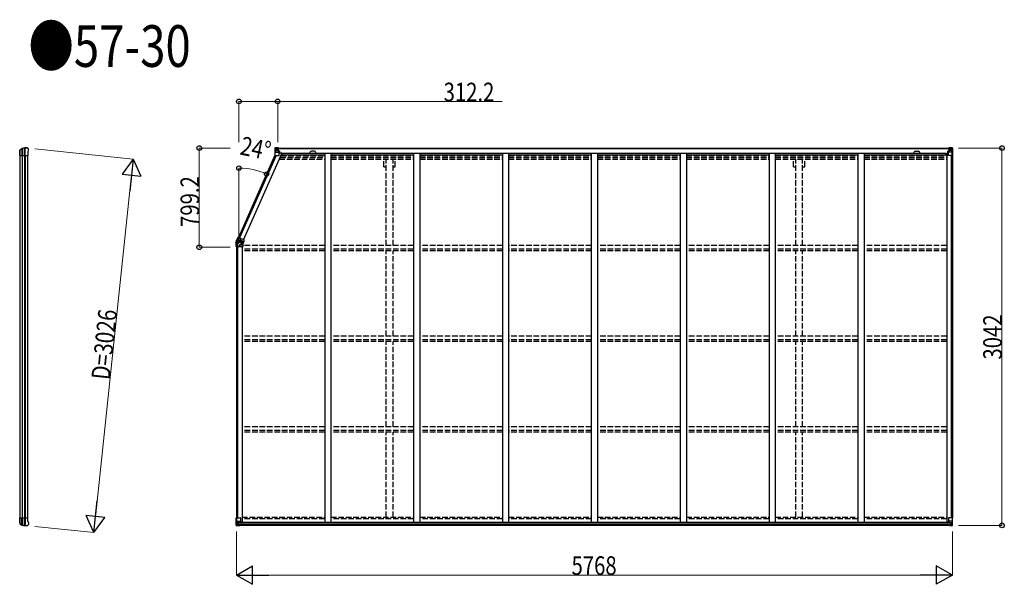
# Model space of a CAD drawing. Units: millimetres. Extents: x 0 to 126150, y 0 to 89100.
# Drawn here: x 35851 to 43784, y 24736 to 29288 of the extents above; entities that cross this region are included whole.
import ezdxf

# ---------------------------------------------------------------- set-up
doc = ezdxf.new("R2010")
doc.units = ezdxf.units.MM
doc.linetypes.add('YHIDDEN_1', pattern=[4, 3, -1])
for name, color, linetype, lineweight in [('FRONT_V1', 7, 'Continuous', 30), ('USER1', 3, 'Continuous', 13), ('YKK_11', 7, 'Continuous', 30), ('YKK_13', 4, 'Continuous', 30), ('YKK_A1', 4, 'Continuous', 30), ('YKK_D', 6, 'Continuous', 13)]:
    doc.layers.add(name, color=color, linetype=linetype, lineweight=lineweight)
doc.styles.add('text-b', font='extslim2.shx', dxfattribs={"width": 0.8, "bigfont": 'extfont2.shx'})

msp = doc.modelspace()

# ---------------------------------------------------------------- linework, layer by layer
at = {"layer": 'FRONT_V1', "ltscale": 1.5}
for p, q in [((37932.3, 28252.8), (43343.1, 28252.8)), ((37932.3, 28250.6), (43343.1, 28250.6)), ((37962.3, 28213), (43314.1, 28213)), ((37962.3, 28197.3), (38308.6, 28197.3)), ((38225.5, 28226.8), (38201.5, 28226.8)), ((38358.6, 28197.3), (39024.6, 28197.3)), ((39074.6, 28197.3), (39740.6, 28197.3)), ((39790.6, 28197.3), (40456.6, 28197.3)), ((40506.6, 28197.3), (41172.6, 28197.3)), ((41222.6, 28197.3), (41888.6, 28197.3)), ((41938.6, 28197.3), (42604.6, 28197.3)), ((42654.6, 28197.3), (43314.1, 28197.3)), ((43314.1, 28213), (43314.1, 28189.8))]:
    msp.add_line(p, q, dxfattribs=at)
at = {"layer": 'FRONT_V1'}
for p, q in [((43329.1, 25235.4), (37634.1, 25235.4)), ((43329.1, 25233.2), (37634.1, 25233.2)), ((43329.1, 25232.6), (37634.1, 25232.6)), ((43339.1, 25210.8), (37624.1, 25210.8)), ((43329.1, 25216.8), (37634.1, 25216.8))]:
    msp.add_line(p, q, dxfattribs=at)
at = {"layer": 'FRONT_V1', "ltscale": 1.5}
for centre, start, end in [((38201.5, 28213.8), 90, 183.52828), ((38225.5, 28213.8), 356.47172, 90)]:
    msp.add_arc(centre, 13, start, end, dxfattribs=at)
at = {"layer": 'YKK_11'}
for p, q in [((37932.3, 28252.8), (37932.3, 28250)), ((43343.1, 28250), (43343.1, 28252.8))]:
    msp.add_line(p, q, dxfattribs=at)
at = {"layer": 'YKK_13'}
for p, q in [((35852.4, 28238), (35869.5, 28250)), ((35853, 28237), (35870.2, 28248.4)), ((35868.6, 28247.3), (35868.6, 28191.8)), ((35873.1, 28249.2), (35873.1, 28191.8)), ((35889.6, 28251.7), (35889.6, 28191.8)), ((35895.5, 28191.8), (35895.5, 28251.9)), ((35912.2, 28254.8), (35914, 28254.7)), ((35916.8, 28253), (35916, 28253.8)), ((35920.7, 28249.1), (35916.8, 28253)), ((35920.7, 28249.1), (35920.7, 28249.1)), ((35922.2, 28232), (35922.2, 28245.6)), ((35922.2, 28245.6), (35922.2, 28245.6)), ((35851.2, 28227.5), (35851.3, 28227.8)), ((35851.2, 28202.1), (35851.2, 28227.5)), ((35851.3, 28201.8), (35851.2, 28202.1)), ((35851.3, 28227.8), (35851.3, 28235.5)), ((35851.3, 28191.8), (35851.3, 28201.8)), ((35851.3, 28191.8), (35916.2, 28191.8)), ((35851.5, 28235.4), (35851.5, 28191.8)), ((35916.2, 28218.5), (35921.9, 28230.7)), ((35916.2, 28218.5), (35916.2, 28191.8)), ((35921.9, 28230.7), (35921.9, 28230.7)), ((35922.2, 28232), (35922.2, 28232)), ((37601.4, 27511.3), (37611.3, 27533.6)), ((37612.2, 27533.2), (37603.1, 27512.6)), ((37611.3, 27533.6), (37611.9, 27533.3)), ((37611.9, 27533.3), (37627.8, 27526.2)), ((37612.2, 27533.2), (37611.9, 27533.3)), ((37611.9, 27533.3), (37611.9, 27533.3)), ((37620.6, 27528.8), (37613.6, 27512.9)), ((37627.5, 27525.7), (37620.6, 27528.8)), ((37593.6, 27493.6), (37594.6, 27493.6)), ((37593.7, 27491.1), (37593.6, 27493.6)), ((37594.1, 27488.8), (37593.7, 27491.1)), ((37594.1, 27488.6), (37594.1, 27488.8)), ((37595.6, 27477.6), (37594.1, 27488.6)), ((37594.5, 27499.7), (37594.4, 27499.8)), ((37604.5, 27493.6), (37594.6, 27493.6)), ((37594.6, 27493.6), (37594.7, 27491.1)), ((37616.6, 27493.8), (37594.7, 27499.3)), ((37594.7, 27491.1), (37595, 27488.9)), ((37595, 27488.9), (37595, 27488.9)), ((37600.1, 27488.9), (37595, 27488.9)), ((37595, 27488.9), (37595.1, 27488.6)), ((37595.1, 27488.6), (37595.1, 27488.5)), ((37595.1, 27488.5), (37595.8, 27483.3)), ((37595.6, 27459.6), (37595.6, 27477.6)), ((37596.2, 27459.6), (37595.6, 27459.6)), ((37595.8, 27483.3), (37596.5, 27477.6)), ((37613.6, 27459.6), (37596.2, 27459.6)), ((37596.2, 27459.6), (37596.4, 27459.6)), ((37596.4, 27459.6), (37596.5, 27459.6)), ((37596.5, 27477.6), (37596.5, 27477.6)), ((37596.5, 27477.6), (37596.5, 27459.6)), ((37601.4, 27477.5), (37596.5, 27477.6)), ((37604.9, 27488.8), (37600.1, 27488.9)), ((37604.6, 27477.5), (37601.4, 27477.5)), ((37604.5, 27493.6), (37617.6, 27493.6)), ((37604.9, 27488.8), (37604.6, 27477.5)), ((37604.6, 27477.5), (37606, 27477)), ((37604.6, 27477.5), (37604.6, 27460.2)), ((37604.6, 27460.2), (37613.6, 27460.2)), ((37604.9, 27488.8), (37606, 27488.4)), ((37606, 27490.6), (37606, 27488.4)), ((37606, 27490.6), (37608.3, 27490.6)), ((37606, 27490.6), (37606.1, 27490.2)), ((37606.1, 27477.6), (37606, 27477)), ((37606.1, 27490.2), (37606.2, 27489.5)), ((37606.2, 27485.4), (37606.1, 27482.7)), ((37606.1, 27482.7), (37606.1, 27477.6)), ((37606.1, 27477.6), (37609.8, 27477.6)), ((37606.2, 27489.5), (37606.2, 27488.2)), ((37606.2, 27488.2), (37606.2, 27486.8)), ((37606.2, 27486.8), (37606.2, 27485.4)), ((37607.8, 27515.5), (37608, 27515.3)), ((37608, 27515.3), (37635.1, 27503.3)), ((37608.4, 27490.5), (37608.3, 27490.6)), ((37608.3, 27490.6), (37608.3, 27490.6)), ((37612.2, 27513.3), (37608.9, 27514.9)), ((37609, 27489.6), (37610, 27489.6)), ((37609.1, 27501.4), (37613.7, 27511.7)), ((37610, 27491.6), (37617.6, 27491.6)), ((37610, 27490.6), (37610, 27491.6)), ((37610, 27490.6), (37617.6, 27490.6)), ((37610, 27490.6), (37610, 27489.6)), ((37617.6, 27489.6), (37610, 27489.6)), ((37610, 27489.6), (37610, 27477.6)), ((37614, 27512.5), (37612.2, 27513.3)), ((37613.6, 27460.2), (37613.6, 27459.6)), ((37613.6, 27459.6), (37651.6, 27459.6)), ((37613.7, 27511.7), (37614, 27512.5)), ((37635.6, 27502), (37613.7, 27511.7)), ((37616.7, 27494), (37648.7, 27479.7)), ((37617.6, 27493.6), (37617.6, 27491.6)), ((37617.6, 27491.6), (37617.6, 27490.6)), ((37617.6, 27490.6), (37617.6, 27489.6)), ((37623, 27473.2), (37651.6, 27473.2)), ((37623, 27469.6), (37623, 27473.2)), ((37623.6, 27472.6), (37623, 27473.2)), ((37623, 27469.6), (37623.6, 27469.6)), ((37651.6, 27472.6), (37623.6, 27472.6)), ((37623.6, 27472.6), (37623.6, 27469.6)), ((37627.5, 27525.7), (37627.8, 27526.2)), ((37662.5, 27510.8), (37627.8, 27526.2)), ((37630.8, 27510), (37632.3, 27513.3)), ((37630.8, 27510), (37631.6, 27510.3)), ((37636.9, 27507.3), (37630.8, 27510)), ((37632.9, 27513), (37631.6, 27510.3)), ((37631.6, 27510.3), (37637.1, 27507.9)), ((37635.1, 27503.3), (37637.1, 27507.9)), ((37635.1, 27503.3), (37635.6, 27502)), ((37637.6, 27506.5), (37635.6, 27502)), ((37637.6, 27506.5), (37637.1, 27507.9)), ((37637.1, 27507.9), (37657.2, 27498.9)), ((37656.8, 27498), (37637.6, 27506.5)), ((37656.8, 27498), (37648.7, 27479.7)), ((37650.9, 27486.3), (37651.6, 27485.6)), ((37651.6, 27473.2), (37651.6, 27485.6)), ((37651.6, 27473.2), (37651.6, 27472.6)), ((37651.6, 27459.6), (37651.6, 27472.6)), ((37657.2, 27498.9), (37656.8, 27498)), ((37657.2, 27498.9), (37662.5, 27510.8)), ((35851.3, 25261.7), (35851.2, 25261.5)), ((35851.2, 25261.5), (35851.2, 25236)), ((35851.2, 25236), (35851.3, 25235.7)), ((35851.3, 25271.7), (35916.2, 25271.7)), ((35851.3, 25271.7), (35851.3, 25261.7)), ((35851.3, 25235.7), (35851.3, 25228)), ((35851.5, 25228.1), (35851.5, 25271.7)), ((35868.6, 25216.3), (35868.6, 25271.7)), ((35873.1, 25214.4), (35873.1, 25271.7)), ((35889.6, 25211.8), (35889.6, 25271.7)), ((35895.5, 25271.7), (35895.5, 25211.7)), ((35916.2, 25245.1), (35916.2, 25271.7)), ((35916.2, 25245.1), (35921.9, 25232.8)), ((35921.9, 25232.8), (35921.9, 25232.8)), ((35922.2, 25231.5), (35922.2, 25231.5)), ((35922.2, 25231.5), (35922.2, 25218)), ((35852.4, 25225.5), (35869.5, 25213.5)), ((35853, 25226.5), (35870.2, 25215.2)), ((35912.2, 25208.7), (35914, 25208.8)), ((35916.8, 25210.5), (35916, 25209.7)), ((35920.7, 25214.4), (35916.8, 25210.5)), ((35920.7, 25214.4), (35920.7, 25214.4)), ((35922.2, 25218), (35922.2, 25218))]:
    msp.add_line(p, q, dxfattribs=at)
at = {"layer": 'YKK_13', "linetype": 'Continuous'}
for p, q in [((37907.8, 28252.7), (37907.8, 28252.7)), ((37907.8, 28252.7), (37907.8, 28192)), ((37908.8, 28253.8), (37917.8, 28254.3)), ((37908.8, 28253.8), (37908.8, 28253.8)), ((37908.8, 28253.7), (37908.8, 28253.7)), ((37917.8, 28254.1), (37909.8, 28253.7)), ((37910.7, 28252.7), (37910.7, 28252.6)), ((37910.7, 28192), (37910.7, 28252.6)), ((37914.7, 28249.3), (37911.9, 28252.9)), ((37915.5, 28245.7), (37917.8, 28245.8)), ((37915.5, 28232.3), (37915.5, 28245.7)), ((37917.8, 28254.3), (37929.8, 28255)), ((37929.8, 28254.9), (37917.8, 28254.1)), ((37917.8, 28245.8), (37929.8, 28245.8)), ((37922.4, 28241.5), (37922.4, 28242.4)), ((37922.4, 28242.4), (37923.3, 28242.4)), ((37923.3, 28242.4), (37923.3, 28241.5)), ((37928.8, 28245.8), (37929.8, 28245.8)), ((37936.3, 28255.4), (37929.8, 28255)), ((37929.8, 28228.9), (37929.8, 28255)), ((37929.8, 28254.2), (37936.3, 28254.6)), ((37931.3, 28249.3), (37929.8, 28249.3)), ((37931.3, 28245.8), (37929.8, 28245.8)), ((37936.3, 28254), (37931.3, 28254)), ((37931.3, 28254), (37931.3, 28228.6)), ((37936.3, 28253.6), (37931.3, 28253.5)), ((37931.8, 28249), (37931.3, 28249)), ((37935.3, 28244), (37931.3, 28244)), ((37931.5, 28247.7), (37935.3, 28247.7)), ((37939.8, 28250), (37931.8, 28250)), ((37931.8, 28250), (37931.8, 28248)), ((37939.8, 28250), (37931.8, 28250)), ((37931.8, 28249), (37939.8, 28249)), ((37941.8, 28248.1), (37931.8, 28248)), ((37931.8, 28247.9), (37931.8, 28248)), ((37931.8, 28248), (37931.8, 28248)), ((37946.8, 28248), (37931.8, 28247.9)), ((37931.8, 28247.9), (37931.8, 28247.9)), ((37935.3, 28227.9), (37935.3, 28247.9)), ((37936.3, 28254.6), (37936.3, 28255.4)), ((37936.3, 28254), (37936.3, 28254.6)), ((37936.3, 28254), (37936.3, 28253.6)), ((37936.3, 28253.6), (37936.3, 28252.8)), ((37939.8, 28249), (37939.8, 28250.6)), ((37941.3, 28253.2), (37941.3, 28252.8)), ((37941.6, 28253.2), (37941.3, 28253.2)), ((37941.6, 28253.2), (37943.3, 28252.8)), ((37941.8, 28249.7), (37946.8, 28249.7)), ((37941.8, 28248.1), (37941.8, 28249.7)), ((37941.8, 28248.1), (37947.8, 28248.2)), ((37941.8, 28248.1), (37941.8, 28248.1)), ((37946.8, 28250.6), (37946.8, 28249.7)), ((37946.8, 28249.7), (37947.8, 28249.7)), ((37947.8, 28249.7), (37947.8, 28250.6)), ((37947.8, 28249.7), (37947.8, 28248.2)), ((37947.8, 28248.1), (37947.8, 28248.2)), ((43327.6, 28249.7), (43327.6, 28250.6)), ((43328.6, 28249.7), (43327.6, 28249.7)), ((43327.6, 28249.7), (43327.6, 28248.2)), ((43333.6, 28248.1), (43327.6, 28248.2)), ((43327.6, 28248.1), (43327.6, 28248.2)), ((43328.6, 28250.6), (43328.6, 28249.7)), ((43333.6, 28249.7), (43328.6, 28249.7)), ((43328.6, 28248), (43343.6, 28247.9)), ((43333.8, 28253.2), (43332.1, 28252.8)), ((43333.6, 28248.1), (43333.6, 28249.7)), ((43333.6, 28248.1), (43343.6, 28248)), ((43333.6, 28248.1), (43333.6, 28248.1)), ((43333.8, 28253.2), (43334.1, 28253.2)), ((43334.1, 28253.2), (43334.1, 28252.8)), ((43335.6, 28249), (43335.6, 28250.6)), ((43335.6, 28250), (43343.6, 28250)), ((43335.6, 28250), (43343.6, 28250)), ((43343.6, 28249), (43335.6, 28249)), ((43339.1, 28255.4), (43345.6, 28255)), ((43339.1, 28254.6), (43339.1, 28255.4)), ((43345.6, 28254.2), (43339.1, 28254.6)), ((43339.1, 28254), (43339.1, 28254.6)), ((43339.1, 28254), (43344.1, 28254)), ((43339.1, 28254), (43339.1, 28253.6)), ((43339.1, 28253.6), (43344.1, 28253.5)), ((43339.1, 28253.6), (43339.1, 28252.8)), ((43340.1, 28227.9), (43340.1, 28247.9)), ((43344, 28247.7), (43340.1, 28247.7)), ((43340.1, 28244), (43344.1, 28244)), ((43343.6, 28250), (43343.6, 28248)), ((43343.6, 28249), (43344.1, 28249)), ((43343.6, 28247.9), (43343.6, 28248)), ((43343.6, 28248), (43343.6, 28248)), ((43343.6, 28247.9), (43343.6, 28247.9)), ((43344.1, 28254), (43344.1, 28228.6)), ((43344.1, 28249.3), (43345.6, 28249.3)), ((43344.1, 28245.8), (43345.6, 28245.8)), ((43345.6, 28228.9), (43345.6, 28255)), ((43357.6, 28254.3), (43345.6, 28255)), ((43345.6, 28254.9), (43357.6, 28254.1)), ((43346.6, 28245.8), (43345.6, 28245.8)), ((43357.6, 28245.8), (43345.6, 28245.8)), ((43353.1, 28242.4), (43352.1, 28242.4)), ((43352.1, 28242.4), (43352.1, 28241.5)), ((43353.1, 28241.5), (43353.1, 28242.4)), ((43366.7, 28253.8), (43357.6, 28254.3)), ((43359.9, 28245.7), (43357.6, 28245.8)), ((43357.7, 28254.1), (43365.6, 28253.7)), ((43359.9, 28232.3), (43359.9, 28245.7)), ((43360.8, 28249.3), (43363.5, 28252.9)), ((43364.8, 28252.7), (43364.8, 28252.6)), ((43364.8, 28192), (43364.8, 28252.6)), ((43366.7, 28253.8), (43366.7, 28253.8)), ((43366.7, 28253.7), (43366.7, 28253.7)), ((43367.6, 28252.7), (43367.6, 28252.7)), ((43367.6, 28252.7), (43367.6, 28192)), ((37907.8, 28192), (37910.7, 28192)), ((37910.7, 28192), (37940.8, 28192)), ((37911.2, 28218.9), (37915.4, 28231)), ((37911.2, 28218.9), (37917.8, 28218.7)), ((37917.8, 28232.2), (37915.5, 28232.3)), ((37917.8, 28232.2), (37929.8, 28232.2)), ((37917.8, 28232.2), (37917.8, 28232.2)), ((37917.8, 28218.7), (37941.8, 28218.7)), ((37920.4, 28239.6), (37920.4, 28240.5)), ((37920.4, 28240.5), (37921.4, 28240.5)), ((37921.4, 28239.6), (37920.4, 28239.6)), ((37922.4, 28237.6), (37922.4, 28238.6)), ((37923.3, 28237.6), (37922.4, 28237.6)), ((37923.3, 28238.6), (37923.3, 28237.6)), ((37924.3, 28240.5), (37925.2, 28240.5)), ((37925.2, 28239.6), (37924.3, 28239.6)), ((37925.2, 28240.5), (37925.2, 28239.6)), ((37931.3, 28232.2), (37929.8, 28232.2)), ((37930.7, 28228.7), (37941, 28227)), ((37930.7, 28228.1), (37930.7, 28228.7)), ((37941, 28226.4), (37930.7, 28228.1)), ((37935.3, 28235.8), (37931.3, 28235.8)), ((37941, 28227), (37941, 28226.4)), ((37941.3, 28227), (37945.3, 28226.9)), ((37941.8, 28193), (37941.8, 28226.1)), ((37945.3, 28225.2), (37941.8, 28225.2)), ((37946.3, 28215), (37941.8, 28215)), ((37945.3, 28226.9), (37945.3, 28225.2)), ((37946.3, 28226.9), (37945.3, 28226.9)), ((37945.3, 28225.2), (37946.3, 28225.2)), ((37946.3, 28210.7), (37946.3, 28226.9)), ((43329.1, 28226.9), (43330.1, 28226.9)), ((43329.1, 28210.7), (43329.1, 28226.9)), ((43330.1, 28225.2), (43329.1, 28225.2)), ((43329.1, 28215), (43333.6, 28215)), ((43334.2, 28227), (43330.1, 28226.9)), ((43330.1, 28226.9), (43330.1, 28225.2)), ((43330.1, 28225.2), (43333.6, 28225.2)), ((43333.6, 28193), (43333.6, 28226.1)), ((43357.6, 28218.7), (43333.6, 28218.7)), ((43344.8, 28228.7), (43334.4, 28227)), ((43334.4, 28226.4), (43344.8, 28228.1)), ((43334.4, 28227), (43334.4, 28226.4)), ((43364.8, 28192), (43334.6, 28192)), ((43340.1, 28235.8), (43344.1, 28235.8)), ((43344.1, 28232.2), (43345.6, 28232.2)), ((43344.8, 28228.1), (43344.8, 28228.7)), ((43357.6, 28232.2), (43345.6, 28232.2)), ((43351.2, 28240.5), (43350.2, 28240.5)), ((43350.2, 28240.5), (43350.2, 28239.6)), ((43350.2, 28239.6), (43351.2, 28239.6)), ((43352.1, 28238.6), (43352.1, 28237.6)), ((43352.1, 28237.6), (43353.1, 28237.6)), ((43353.1, 28237.6), (43353.1, 28238.6)), ((43355, 28240.5), (43354.1, 28240.5)), ((43354.1, 28239.6), (43355, 28239.6)), ((43355, 28239.6), (43355, 28240.5)), ((43357.6, 28232.2), (43359.9, 28232.3)), ((43357.6, 28232.2), (43357.6, 28232.2)), ((43364.2, 28218.9), (43357.6, 28218.7)), ((43364.2, 28218.9), (43360.1, 28231)), ((43367.6, 28192), (43364.8, 28192)), ((37595.6, 25272.6), (37628.6, 25272.6)), ((37595.6, 25211.9), (37595.6, 25272.6)), ((37598.5, 25272.6), (37598.5, 25212)), ((37599, 25245.7), (37605.6, 25245.9)), ((37599, 25245.7), (37603.1, 25233.6)), ((37603.3, 25232.4), (37603.3, 25218.9)), ((37605.6, 25232.4), (37603.3, 25232.4)), ((37605.6, 25245.9), (37629.6, 25245.9)), ((37605.6, 25232.4), (37605.6, 25232.4)), ((37617.6, 25232.4), (37605.6, 25232.4)), ((37617.6, 25236.4), (37624.1, 25236.4)), ((37617.6, 25236.4), (37617.6, 25209.6)), ((37628.8, 25238.2), (37618.4, 25236.6)), ((37618.4, 25236.6), (37618.4, 25236.4)), ((37621.1, 25236.4), (37628.8, 25237.6)), ((37624.1, 25236.4), (37633.1, 25236.4)), ((37628.8, 25237.6), (37628.8, 25238.2)), ((37629.6, 25271.6), (37629.6, 25238.5)), ((37634.1, 25235.5), (37634.1, 25215.3)), ((43329.1, 25235.5), (43329.1, 25215.3)), ((43339.1, 25236.4), (43330.1, 25236.4)), ((43333.6, 25271.6), (43333.6, 25238.5)), ((43357.6, 25245.9), (43333.6, 25245.9)), ((43334.4, 25238.2), (43344.8, 25236.6)), ((43334.4, 25237.6), (43334.4, 25238.2)), ((43342.1, 25236.4), (43334.4, 25237.6)), ((43367.6, 25272.6), (43334.6, 25272.6)), ((43345.6, 25236.4), (43339.1, 25236.4)), ((43344.8, 25236.6), (43344.8, 25236.4)), ((43345.6, 25236.4), (43345.6, 25209.6)), ((43345.6, 25232.4), (43357.6, 25232.4)), ((43364.2, 25245.7), (43357.6, 25245.9)), ((43357.6, 25232.4), (43357.6, 25232.4)), ((43357.6, 25232.4), (43359.9, 25232.4)), ((43359.9, 25232.4), (43359.9, 25218.9)), ((43364.2, 25245.7), (43360.1, 25233.6)), ((43364.8, 25272.6), (43364.8, 25212)), ((43367.6, 25211.9), (43367.6, 25272.6)), ((37596.5, 25210.9), (37605.6, 25210.3)), ((37596.5, 25210.9), (37596.5, 25210.9)), ((37605.5, 25210.5), (37597.6, 25211)), ((37598.5, 25212), (37598.5, 25212)), ((37602.4, 25215.4), (37599.7, 25211.7)), ((37603.3, 25218.9), (37605.6, 25218.8)), ((37605.6, 25218.8), (37617.6, 25218.8)), ((37617.6, 25209.7), (37605.6, 25210.5)), ((37605.6, 25210.3), (37624.1, 25209.2)), ((37608.2, 25224.1), (37608.2, 25225.1)), ((37608.2, 25225.1), (37609.2, 25225.1)), ((37609.2, 25224.1), (37608.2, 25224.1)), ((37610.1, 25227), (37611.1, 25227)), ((37610.1, 25226), (37610.1, 25227)), ((37610.1, 25222.2), (37610.1, 25223.2)), ((37611.1, 25222.2), (37610.1, 25222.2)), ((37611.1, 25227), (37611.1, 25226)), ((37611.1, 25223.2), (37611.1, 25222.2)), ((37612.1, 25225.1), (37613, 25225.1)), ((37613, 25224.1), (37612.1, 25224.1)), ((37613, 25225.1), (37613, 25224.1)), ((37634.1, 25215.2), (37624.1, 25215.2)), ((37624.1, 25209.2), (37624.1, 25215.2)), ((37633.1, 25214.6), (37624.1, 25214.5)), ((37634.1, 25215.3), (37634.1, 25215.2)), ((43329.1, 25215.3), (43329.1, 25215.2)), ((43329.1, 25215.2), (43339.1, 25215.2)), ((43330.1, 25214.6), (43339.1, 25214.5)), ((43339.1, 25209.2), (43339.1, 25215.2)), ((43357.6, 25210.3), (43339.1, 25209.2)), ((43357.6, 25218.8), (43345.6, 25218.8)), ((43345.6, 25209.7), (43357.6, 25210.5)), ((43351.2, 25225.1), (43350.2, 25225.1)), ((43350.2, 25225.1), (43350.2, 25224.1)), ((43350.2, 25224.1), (43351.2, 25224.1)), ((43353.1, 25227), (43352.1, 25227)), ((43352.1, 25227), (43352.1, 25226)), ((43352.1, 25223.2), (43352.1, 25222.2)), ((43352.1, 25222.2), (43353.1, 25222.2)), ((43353.1, 25226), (43353.1, 25227)), ((43353.1, 25222.2), (43353.1, 25223.2)), ((43355, 25225.1), (43354.1, 25225.1)), ((43354.1, 25224.1), (43355, 25224.1)), ((43355, 25224.1), (43355, 25225.1)), ((43359.9, 25218.9), (43357.6, 25218.8)), ((43366.7, 25210.9), (43357.6, 25210.3)), ((43357.7, 25210.5), (43365.6, 25211)), ((43360.8, 25215.4), (43363.5, 25211.7)), ((43364.8, 25212), (43364.8, 25212)), ((43366.7, 25210.9), (43366.7, 25210.9))]:
    msp.add_line(p, q, dxfattribs=at)
at = {"layer": 'YKK_13', "linetype": 'YHIDDEN_1'}
for p, q in [((37598, 27503.6), (37611.8, 27503.6)), ((37611.8, 27503.6), (37617.6, 27503.6)), ((37617.6, 27503.6), (37617.6, 27493.6)), ((37617.6, 27503.6), (37626.6, 27503.6)), ((37643.6, 27493.6), (37617.6, 27493.6)), ((37636.6, 27493.6), (37617.6, 27493.6)), ((37626.6, 27503.6), (37636.6, 27493.6)), ((37643.6, 27493.6), (37650.9, 27486.3))]:
    msp.add_line(p, q, dxfattribs=at)
at = {"layer": 'YKK_13', "linetype": 'Continuous'}
for centre in [(37922.8, 28240), (43352.6, 28240), (37610.6, 25224.6), (43352.6, 25224.6)]:
    msp.add_circle(centre, 5.3, dxfattribs=at)
at = {"layer": 'YKK_13'}
for centre, radius, start, end in [((35871.3, 28247.6), 3, 101.86084, 125), ((35871.8, 28245.8), 3, 101.79991, 123.30889), ((35912.2, 28052.8), 202, 90, 101.86084), ((35912.2, 28052.8), 200.2, 96.46117, 101.79991), ((35889.6, 28254.5), 2.74, 271.56588, 276.97849), ((35888.3, 28251.8), 1.35, 358.08073, 0.8395), ((35892.9, 28297.1), 45.3, 270.35482, 273.32878), ((35910.9, 28060.1), 192.4, 89.42422, 94.5729), ((35917.2, 28245.6), 5, 0.04426, 44.95574), ((35854.2, 28235.6), 2.99, 124.99261, 170.7283), ((35919.2, 28232), 3, 335.02369, 359.97631), ((37594.3, 27491), 2.2, 264.75848, 288.66197), ((37594.7, 27490), 1.54, 250.18905, 285.46913), ((37617.6, 27493.6), 24, 156.95494, 165.01704), ((37594.3, 27499.4), 0.4, 346, 64.55071), ((37617.6, 27493.6), 23.1, 112.33424, 166), ((37595.7, 27503.3), 0.4, 246.47747, 65.52253), ((37617.6, 27493.6), 22, 175, 180), ((37596.1, 27480.5), 3, 260.80315, 278.53687), ((37617.6, 27493.6), 24, 114.18969, 155.04506), ((37631, 27493.6), 26.5, 180.0308, 190.31187), ((37450.4, 27482.1), 155.7, 358.10476, 2.31831), ((37617.6, 27493.6), 11.6, 175, 180), ((37617.6, 27493.6), 11.6, 137.42154, 166), ((37611.2, 27520), 5.63, 236.11268, 245.78872), ((37610, 27489.4), 1.95, 147.40194, 180.70922), ((37608.2, 27491.5), 2.1, 264.77262, 292.57807), ((37610, 27489.6), 2, 90, 150), ((37610, 27489.4), 2, 145.58866, 147.43632), ((37609.5, 27491.9), 1.84, 230.8213, 259.94293), ((37610, 27492.6), 2.65, 231.42398, 251.39115), ((37610, 27489.6), 0.977, 147.40194, 180.70922), ((37610, 27489.6), 1, 90, 147.43632), ((37609.8, 27477.8), 0.282, 265.65809, 313.44204), ((37613.6, 27469.6), 9.4, 270, 0), ((37613.6, 27469.6), 10, 270, 0), ((37617.6, 27493.6), 1, 156, 166), ((37623.7, 27517.1), 9.4, 336, 66), ((37623.7, 27517.1), 10, 336, 66), ((35919.2, 25231.5), 3, 0.02369, 24.97631), ((35854.2, 25227.9), 2.99, 189.2717, 235.00739), ((35871.3, 25216), 3, 235, 258.13916), ((35871.8, 25217.7), 3, 236.69111, 258.20009), ((35912.2, 25410.7), 202, 258.13916, 270), ((35912.2, 25410.7), 200.2, 258.20009, 263.53883), ((35888.3, 25211.8), 1.35, 359.1605, 1.91927), ((35889.6, 25209), 2.74, 83.02151, 88.43412), ((35892.9, 25166.4), 45.3, 86.67122, 89.64518), ((35910.9, 25403.5), 192.4, 265.4271, 270.57578), ((35917.2, 25218), 5, 315.04426, 359.95574)]:
    msp.add_arc(centre, radius, start, end, dxfattribs=at)
at = {"layer": 'YKK_13', "linetype": 'Continuous'}
for centre, radius, start, end in [((37908.8, 28252.8), 1, 93.50017, 180.00079), ((37908.8, 28252.7), 0.999, 93.4424, 179.95083), ((37908.8, 28252.7), 0.999, 93.4424, 179.95083), ((37910, 28266.4), 12.7, 269.24466, 275.10311), ((37912, 28252.7), 1.28, 131.17831, 182.45895), ((37931.8, 28250.5), 0.5, 180.00109, 270.00109), ((37931.8, 28250.5), 0.5, 179.99802, 269.99691), ((37931.8, 28247.5), 0.5, 90.52895, 180.04464), ((37931.9, 28247.4), 0.513, 91.88028, 181.04707), ((37947, 28255.7), 7.69, 268.96999, 276.43426), ((43328.5, 28255.7), 7.69, 263.56574, 271.03001), ((43343.6, 28250.5), 0.5, 269.99891, 359.99891), ((43343.6, 28250.5), 0.5, 270.00309, 0.00198), ((43343.6, 28247.5), 0.5, 359.95536, 89.47105), ((43343.6, 28247.4), 0.513, 358.95293, 88.11972), ((43363.5, 28252.7), 1.28, 357.54105, 48.82169), ((43365.5, 28266.4), 12.7, 264.89689, 270.75534), ((43366.6, 28252.8), 1, 359.99921, 86.49983), ((43366.6, 28252.7), 0.999, 0.04917, 86.5576), ((43366.6, 28252.7), 0.999, 0.04917, 86.5576), ((37921.4, 28241.5), 0.96, 270, 0), ((37921.4, 28238.6), 0.96, 0, 90), ((37924.3, 28241.5), 0.96, 180, 270), ((37924.3, 28238.6), 0.96, 90, 180), ((37930.8, 28229.6), 0.937, 182.32209, 263.26766), ((37930.8, 28229), 0.937, 182.32209, 263.26766), ((37940.8, 28193), 1, 270, 0), ((37940.9, 28226.1), 0.937, 2.32209, 83.26766), ((37940.9, 28225.5), 0.937, 2.32209, 83.26766), ((43334.5, 28226.1), 0.937, 96.73234, 177.67791), ((43334.5, 28225.5), 0.937, 96.73234, 177.67791), ((43334.6, 28193), 1, 180, 270), ((43344.7, 28229.6), 0.937, 276.73234, 357.67791), ((43344.7, 28229), 0.937, 276.73234, 357.67791), ((43351.2, 28241.5), 0.96, 270, 0), ((43351.2, 28238.6), 0.96, 0, 90), ((43354.1, 28241.5), 0.96, 180, 270), ((43354.1, 28238.6), 0.96, 90, 180), ((37618.5, 25235.7), 0.937, 96.73234, 129.06602), ((37628.6, 25271.6), 1, 0, 90), ((37628.7, 25239.2), 0.937, 276.73234, 357.67791), ((37628.7, 25238.5), 0.937, 276.73234, 357.67791), ((43334.6, 25271.6), 1, 90, 180), ((43334.5, 25239.2), 0.937, 182.32209, 263.26766), ((43334.5, 25238.5), 0.937, 182.32209, 263.26766), ((43344.7, 25235.7), 0.937, 50.93398, 83.26766), ((37596.6, 25211.9), 0.999, 180.04917, 266.5576), ((37596.6, 25211.9), 1, 179.99921, 266.49983), ((37596.6, 25211.9), 0.999, 180.04917, 266.5576), ((37597.8, 25198.3), 12.7, 84.89689, 90.75534), ((37599.7, 25211.9), 1.28, 177.54105, 228.82169), ((37609.2, 25226), 0.96, 270, 0), ((37609.2, 25223.2), 0.96, 0, 90), ((37612.1, 25226), 0.96, 180, 270), ((37612.1, 25223.2), 0.96, 90, 180), ((43351.2, 25226), 0.96, 270, 0), ((43351.2, 25223.2), 0.96, 0, 90), ((43354.1, 25226), 0.96, 180, 270), ((43354.1, 25223.2), 0.96, 90, 180), ((43363.5, 25211.9), 1.28, 311.17831, 2.45895), ((43365.5, 25198.3), 12.7, 89.24466, 95.10311), ((43366.6, 25211.9), 0.999, 273.4424, 359.95083), ((43366.6, 25211.9), 1, 273.50017, 0.00079), ((43366.6, 25211.9), 0.999, 273.4424, 359.95083)]:
    msp.add_arc(centre, radius, start, end, dxfattribs=at)
at = {"layer": 'YKK_13', "linetype": 'YHIDDEN_1'}
for radius, start in [(22, 152.96431), (11.6, 120.04607)]:
    msp.add_arc((37617.6, 27493.6), radius, start, 175, dxfattribs=at)
at = {"layer": 'YKK_13', "extrusion": (0, 0, -1)}
for centre, major_axis, ratio, start_param, end_param in [((35890.1, 28052.8), (200.1, 0), 0.994373, 4.711379, 4.727754), ((35912.8, 28252.6), (5.97, -0.24), 0.020485, 0.671432, 1.569131), ((35913.9, 28251.7), (2.13, -2.13), 0.995767, 3.985972, 4.712389), ((35917.9, 28247.7), (-1.92, 5.71), 0.24881, 0.460585, 0.464104), ((35854.4, 28235.5), (-2.46, 3.29), 0.650902, 5.256145, 5.328955), ((35854.3, 28235.5), (-2.67, 1.39), 0.997631, 5.80419, 5.892948), ((35854.5, 28235.4), (3, 0.2), 0.642905, 3.245938, 4.203928), ((35854.5, 28237.9), (3, 1.4), 0.040856, 2.113504, 2.141625)]:
    msp.add_ellipse(centre, major_axis=major_axis, ratio=ratio, start_param=start_param, end_param=end_param, dxfattribs=at)
at = {"layer": 'YKK_13', "linetype": 'Continuous', "extrusion": (0, 0, -1)}
for centre, major_axis, ratio, start_param, end_param in [((38109.8, 28266.1), (201, 12.4), 0.060933, 3.14534, 3.145839), ((37910.8, 28253.8), (2, 0.12), 0.060933, 2.071256, 3.14534), ((37911, 28250.7), (-0.02, 3), 0.466854, 0.125683, 0.759696), ((37912.6, 28245.7), (0.03, 5), 0.573921, 0.767272, 1.551125), ((37836.1, 28245.8), (81.7, 0), 0.061163, 6.282413, 6.283185), ((37912, 28221.3), (0.85, 2.32), 0.403757, 3.00878, 3.974439), ((37914.1, 28232.3), (0, 3), 0.468246, 1.577288, 2.012794), ((43330.1, 25235.5), (-1, -0.021), 0.906239, 0.018705, 1.589501), ((43361.3, 25232.4), (0, -3), 0.468246, 1.577288, 2.012794), ((43363.5, 25243.4), (-0.85, -2.32), 0.403757, 3.00878, 3.974439), ((43330.1, 25215.3), (-1, 0.012), 0.707053, 4.703664, 6.124411), ((43439.4, 25218.8), (-81.7, 0), 0.061163, 6.282413, 6.283185), ((43362.8, 25219), (-0.03, -5), 0.573921, 0.767272, 1.551125), ((43364.5, 25213.9), (0.02, -3), 0.466854, 0.125683, 0.759696), ((43364.7, 25210.8), (-2, -0.12), 0.060933, 2.071256, 3.14534), ((43165.7, 25198.6), (-201, -12.4), 0.060933, 3.14534, 3.145839)]:
    msp.add_ellipse(centre, major_axis=major_axis, ratio=ratio, start_param=start_param, end_param=end_param, dxfattribs=at)
at = {"layer": 'YKK_13', "linetype": 'Continuous'}
for centre, major_axis, ratio, start_param, end_param in [((43439.4, 28245.8), (-81.7, 0), 0.061163, 6.282413, 6.283185), ((43362.8, 28245.7), (-0.03, 5), 0.573921, 0.767272, 1.551125), ((43364.5, 28250.7), (0.02, 3), 0.466854, 0.125683, 0.759696), ((43364.7, 28253.8), (-2, 0.12), 0.060933, 2.071256, 3.14534), ((43165.7, 28266.1), (-201, 12.4), 0.060933, 3.14534, 3.145839), ((43361.3, 28232.3), (0, 3), 0.468246, 1.577288, 2.012794), ((43363.5, 28221.3), (-0.85, 2.32), 0.403757, 3.00878, 3.974439), ((37599.7, 25243.4), (0.85, -2.32), 0.403757, 3.00878, 3.974439), ((37601.9, 25232.4), (0, -3), 0.468246, 1.577288, 2.012794), ((37633.1, 25235.5), (1, -0.021), 0.906239, 0.018705, 1.589501), ((37598.5, 25210.8), (2, -0.12), 0.060933, 2.071256, 3.14534), ((37797.5, 25198.6), (201, -12.4), 0.060933, 3.14534, 3.145839), ((37598.7, 25213.9), (-0.02, -3), 0.466854, 0.125683, 0.759696), ((37600.4, 25219), (0.03, -5), 0.573921, 0.767272, 1.551125), ((37523.9, 25218.8), (81.7, 0), 0.061163, 6.282413, 6.283185), ((37633.1, 25215.3), (1, 0.012), 0.707053, 4.703664, 6.124411)]:
    msp.add_ellipse(centre, major_axis=major_axis, ratio=ratio, start_param=start_param, end_param=end_param, dxfattribs=at)
at = {"layer": 'YKK_13'}
for centre, major_axis, ratio, start_param, end_param in [((37610.2, 27533.4), (-10.5, 4.7), 0.052408, 3.141593, 4.541343), ((37594.8, 27460.2), (9.81, 0), 0.061163, 4.896582, 6.283185), ((37610, 27490.5), (0, 13), 0.153846, 1.653697, 3.033706), ((37610, 27490.6), (0, 13), 0.076923, 1.653697, 3.141593), ((35854.4, 25228.1), (-2.46, -3.29), 0.650902, 5.256145, 5.328955), ((35854.3, 25228), (-2.67, -1.39), 0.997631, 5.80419, 5.892948), ((35854.5, 25228.1), (3, -0.2), 0.642905, 3.245938, 4.203928), ((35854.5, 25225.7), (3, -1.4), 0.040856, 2.113504, 2.141625), ((35890.1, 25410.7), (200.1, 0), 0.994373, 4.711379, 4.727754), ((35912.8, 25210.9), (5.97, 0.24), 0.020485, 0.671432, 1.569131), ((35913.9, 25211.8), (2.13, 2.13), 0.995767, 3.985972, 4.712389), ((35917.9, 25215.8), (-1.92, -5.71), 0.24881, 0.460585, 0.464104)]:
    msp.add_ellipse(centre, major_axis=major_axis, ratio=ratio, start_param=start_param, end_param=end_param, dxfattribs=at)
at = {"layer": 'YKK_A1'}
for p, q in [((35854.2, 25271.7), (35854.2, 28191.8)), ((35871, 28191.8), (35871, 25271.7)), ((35891, 28191.8), (35891, 25271.7)), ((35895.2, 28191.8), (35895.2, 25271.7)), ((35914.2, 28191.8), (35914.2, 25271.7)), ((37907.8, 28194.6), (37613.2, 27532.8)), ((37917.3, 28192), (37622, 27528.8)), ((37964.3, 28210.7), (37654.3, 27514.5)), ((37964.3, 28210.7), (37941.8, 28210.7)), ((38308.6, 28213), (38308.6, 25235.4)), ((38358.6, 28213), (38358.6, 25235.4)), ((39024.6, 28213), (39024.6, 25235.4)), ((39074.6, 28213), (39074.6, 25235.4)), ((39740.6, 28213), (39740.6, 25235.4)), ((39790.6, 28213), (39790.6, 25235.4)), ((40456.6, 28213), (40456.6, 25235.4)), ((40506.6, 28213), (40506.6, 25235.4)), ((41172.6, 28213), (41172.6, 25235.4)), ((41222.6, 28213), (41222.6, 25235.4)), ((41888.6, 28213), (41888.6, 25235.4)), ((41938.6, 28213), (41938.6, 25235.4)), ((42604.6, 28213), (42604.6, 25235.4)), ((42654.6, 28213), (42654.6, 25235.4)), ((43320.6, 28210.7), (43320.6, 25235.4)), ((43320.6, 28210.7), (43333.6, 28210.7)), ((43355.9, 28192), (43355.9, 25272.6)), ((43365.6, 28192), (43365.6, 25272.6)), ((37597.6, 27459.6), (37597.6, 25272.6)), ((37607.3, 27459.6), (37607.3, 25272.6)), ((37642.6, 27459.6), (37642.6, 25235.4))]:
    msp.add_line(p, q, dxfattribs=at)
at = {"layer": 'YKK_A1', "linetype": 'YHIDDEN_1', "ltscale": 15}
for p, q in [((37943.4, 28163.8), (38308.6, 28163.8)), ((37949.2, 28176.8), (38308.6, 28176.8)), ((37955, 28189.8), (38308.6, 28189.8)), ((38358.6, 28189.8), (39024.6, 28189.8)), ((38358.6, 28176.8), (39024.6, 28176.8)), ((38358.6, 28163.8), (39024.6, 28163.8)), ((38786.4, 28102.2), (38786.4, 28163.8)), ((38804.1, 27468.6), (38804.1, 28163.8)), ((38859.1, 27468.6), (38859.1, 28163.8)), ((38876.8, 28102.2), (38876.8, 28163.8)), ((39074.6, 28189.8), (39740.6, 28189.8)), ((39074.6, 28176.8), (39740.6, 28176.8)), ((39074.6, 28163.8), (39740.6, 28163.8)), ((39790.6, 28189.8), (40456.6, 28189.8)), ((39790.6, 28176.8), (40456.6, 28176.8)), ((39790.6, 28163.8), (40456.6, 28163.8)), ((40506.6, 28189.8), (41172.6, 28189.8)), ((40506.6, 28176.8), (41172.6, 28176.8)), ((40506.6, 28163.8), (41172.6, 28163.8)), ((41222.6, 28189.8), (41888.6, 28189.8)), ((41222.6, 28176.8), (41888.6, 28176.8)), ((41222.6, 28163.8), (41888.6, 28163.8)), ((41938.6, 28189.8), (42604.6, 28189.8)), ((41938.6, 28176.8), (42604.6, 28176.8)), ((41938.6, 28163.8), (42604.6, 28163.8)), ((42086.4, 28102.2), (42086.4, 28163.8)), ((42104.1, 27468.6), (42104.1, 28163.8)), ((42159.1, 27468.6), (42159.1, 28163.8)), ((42176.8, 28102.2), (42176.8, 28163.8)), ((42654.6, 28189.8), (43320.6, 28189.8)), ((42654.6, 28176.8), (43320.6, 28176.8)), ((42654.6, 28163.8), (43320.6, 28163.8)), ((38786.4, 28102.2), (38804.1, 28102.2)), ((38859.1, 28102.2), (38876.8, 28102.2)), ((42086.4, 28102.2), (42104.1, 28102.2)), ((42159.1, 28102.2), (42176.8, 28102.2)), ((38308.6, 27468.6), (37651.6, 27468.6)), ((39024.6, 27468.6), (38358.6, 27468.6)), ((39740.6, 27468.6), (39074.6, 27468.6)), ((40456.6, 27468.6), (39790.6, 27468.6)), ((41172.6, 27468.6), (40506.6, 27468.6)), ((41888.6, 27468.6), (41222.6, 27468.6)), ((42604.6, 27468.6), (41938.6, 27468.6)), ((43320.6, 27468.6), (42654.6, 27468.6)), ((38308.6, 27438.6), (37642.6, 27438.6)), ((38308.6, 27425.6), (37642.6, 27425.6)), ((39024.6, 27438.6), (38358.6, 27438.6)), ((39024.6, 27425.6), (38358.6, 27425.6)), ((38804.1, 26737.3), (38804.1, 27425.6)), ((38859.1, 26737.3), (38859.1, 27425.6)), ((39740.6, 27438.6), (39074.6, 27438.6)), ((39740.6, 27425.6), (39074.6, 27425.6)), ((40456.6, 27438.6), (39790.6, 27438.6)), ((40456.6, 27425.6), (39790.6, 27425.6)), ((41172.6, 27438.6), (40506.6, 27438.6)), ((41172.6, 27425.6), (40506.6, 27425.6)), ((41888.6, 27438.6), (41222.6, 27438.6)), ((41888.6, 27425.6), (41222.6, 27425.6)), ((42604.6, 27438.6), (41938.6, 27438.6)), ((42604.6, 27425.6), (41938.6, 27425.6)), ((42104.1, 26737.3), (42104.1, 27425.6)), ((42159.1, 26737.3), (42159.1, 27425.6)), ((43320.6, 27438.6), (42654.6, 27438.6)), ((43320.6, 27425.6), (42654.6, 27425.6)), ((38308.6, 26737.3), (37642.6, 26737.3)), ((39024.6, 26737.3), (38358.6, 26737.3)), ((39740.6, 26737.3), (39074.6, 26737.3)), ((40456.6, 26737.3), (39790.6, 26737.3)), ((41172.6, 26737.3), (40506.6, 26737.3)), ((41888.6, 26737.3), (41222.6, 26737.3)), ((42604.6, 26737.3), (41938.6, 26737.3)), ((43320.6, 26737.3), (42654.6, 26737.3)), ((38308.6, 26707.3), (37642.6, 26707.3)), ((38308.6, 26694.3), (37642.6, 26694.3)), ((39024.6, 26707.3), (38358.6, 26707.3)), ((39024.6, 26694.3), (38358.6, 26694.3)), ((38804.1, 26006.1), (38804.1, 26694.3)), ((38859.1, 26006.1), (38859.1, 26694.3)), ((39740.6, 26707.3), (39074.6, 26707.3)), ((39740.6, 26694.3), (39074.6, 26694.3)), ((40456.6, 26707.3), (39790.6, 26707.3)), ((40456.6, 26694.3), (39790.6, 26694.3)), ((41172.6, 26707.3), (40506.6, 26707.3)), ((41172.6, 26694.3), (40506.6, 26694.3)), ((41888.6, 26707.3), (41222.6, 26707.3)), ((41888.6, 26694.3), (41222.6, 26694.3)), ((42604.6, 26707.3), (41938.6, 26707.3)), ((42604.6, 26694.3), (41938.6, 26694.3)), ((42104.1, 26006.1), (42104.1, 26694.3)), ((42159.1, 26006.1), (42159.1, 26694.3)), ((43320.6, 26707.3), (42654.6, 26707.3)), ((43320.6, 26694.3), (42654.6, 26694.3)), ((38308.6, 26006.1), (37642.6, 26006.1)), ((38308.6, 25976.1), (37642.6, 25976.1)), ((38308.6, 25963.1), (37642.6, 25963.1)), ((39024.6, 26006.1), (38358.6, 26006.1)), ((39024.6, 25976.1), (38358.6, 25976.1)), ((39024.6, 25963.1), (38358.6, 25963.1)), ((38804.1, 25277.8), (38804.1, 25963.1)), ((38859.1, 25277.8), (38859.1, 25963.1)), ((39740.6, 26006.1), (39074.6, 26006.1)), ((39740.6, 25976.1), (39074.6, 25976.1)), ((39740.6, 25963.1), (39074.6, 25963.1)), ((40456.6, 26006.1), (39790.6, 26006.1)), ((40456.6, 25976.1), (39790.6, 25976.1)), ((40456.6, 25963.1), (39790.6, 25963.1)), ((41172.6, 26006.1), (40506.6, 26006.1)), ((41172.6, 25976.1), (40506.6, 25976.1)), ((41172.6, 25963.1), (40506.6, 25963.1)), ((41888.6, 26006.1), (41222.6, 26006.1)), ((41888.6, 25976.1), (41222.6, 25976.1)), ((41888.6, 25963.1), (41222.6, 25963.1)), ((42604.6, 26006.1), (41938.6, 26006.1)), ((42604.6, 25976.1), (41938.6, 25976.1)), ((42604.6, 25963.1), (41938.6, 25963.1)), ((42104.1, 25277.8), (42104.1, 25963.1)), ((42159.1, 25277.8), (42159.1, 25963.1)), ((43320.6, 26006.1), (42654.6, 26006.1)), ((43320.6, 25976.1), (42654.6, 25976.1)), ((43320.6, 25963.1), (42654.6, 25963.1)), ((37642.6, 25277.8), (38308.6, 25277.8)), ((38308.6, 25264.8), (37642.6, 25264.8)), ((38358.6, 25277.8), (39024.6, 25277.8)), ((39024.6, 25264.8), (38358.6, 25264.8)), ((39074.6, 25277.8), (39740.6, 25277.8)), ((39740.6, 25264.8), (39074.6, 25264.8)), ((39790.6, 25277.8), (40456.6, 25277.8)), ((40456.6, 25264.8), (39790.6, 25264.8)), ((40506.6, 25277.8), (41172.6, 25277.8)), ((41172.6, 25264.8), (40506.6, 25264.8)), ((41222.6, 25277.8), (41888.6, 25277.8)), ((41888.6, 25264.8), (41222.6, 25264.8)), ((41938.6, 25277.8), (42604.6, 25277.8)), ((42604.6, 25264.8), (41938.6, 25264.8)), ((42654.6, 25277.8), (43320.6, 25277.8)), ((43320.6, 25264.8), (42654.6, 25264.8))]:
    msp.add_line(p, q, dxfattribs=at)
at = {"layer": 'YKK_A1', "ltscale": 1.5}
for p, q in [((37962.3, 28213), (37962.3, 28210.7)), ((37962.3, 28206.4), (37962.3, 28189.8)), ((43067.1, 28226.8), (43091.1, 28226.8))]:
    msp.add_line(p, q, dxfattribs=at)
for centre, start, end in [((43067.1, 28213.8), 90, 183.52828), ((43091.1, 28213.8), 356.47172, 90)]:
    msp.add_arc(centre, 13, start, end, dxfattribs=at)
at = {"layer": 'YKK_D'}
for p, q in [((37617.6, 28300.6), (37617.6, 28629.7)), ((37617.6, 28628.7), (37929.8, 28628.7)), ((37929.8, 28300.6), (37929.8, 28629.7)), ((37929.8, 28628.7), (39739.8, 28628.7)), ((35974.2, 28246.2), (36766.5, 28163)), ((37548, 28252.8), (37297, 28252.8)), ((37298, 27453.6), (37298, 28252.8)), ((43415.6, 28252.8), (43766.6, 28252.8)), ((43765.6, 28252.8), (43765.6, 25210.8)), ((37617.6, 27543.7), (37617.6, 28091.9)), ((36749.8, 28013.9), (36464.8, 25302.4)), ((37548, 27453.6), (37297, 27453.6)), ((35974.3, 25203.2), (36450.1, 25153.2)), ((37597.6, 25160.8), (37597.6, 24809.8)), ((43365.6, 25160.8), (43365.6, 24809.8)), ((43415.6, 25210.8), (43766.6, 25210.8)), ((43215.6, 24810.8), (37747.6, 24810.8))]:
    msp.add_line(p, q, dxfattribs=at)
at = {"layer": 'YKK_D', "lineweight": -2}
for p, q in [((36765.5, 28163.1), (36677.3, 28041.7)), ((36765.5, 28163.1), (36738.3, 27904.7)), ((36765.5, 28163.1), (36826.5, 28026)), ((36677.3, 28041.7), (36826.5, 28026)), ((36449.1, 25153.3), (36476.3, 25411.7)), ((36449.1, 25153.3), (36388.1, 25290.3)), ((36537.3, 25274.6), (36388.1, 25290.3)), ((36449.1, 25153.3), (36537.3, 25274.6)), ((37597.6, 24810.8), (37727.5, 24885.8)), ((37727.5, 24735.8), (37727.5, 24885.8)), ((43365.6, 24810.8), (43235.7, 24885.8)), ((43235.7, 24885.8), (43235.7, 24735.8)), ((37597.6, 24810.8), (37727.5, 24735.8)), ((37597.6, 24810.8), (37857.4, 24810.8)), ((43365.6, 24810.8), (43105.8, 24810.8)), ((43365.6, 24810.8), (43235.7, 24735.8))]:
    msp.add_line(p, q, dxfattribs=at)
at = {"layer": 'YKK_D', "linetype": 'ByBlock', "lineweight": -2}
for centre, radius in [((37617.6, 28628.7), 18.8), ((37929.8, 28628.7), 18.8), ((37298, 28252.8), 18.8), ((43765.6, 28252.8), 18.8), ((37617.6, 28090.9), 17.5), ((37840.6, 28043.5), 17.5), ((37298, 27453.6), 18.8), ((43765.6, 25210.8), 18.8)]:
    msp.add_circle(centre, radius, dxfattribs=at)
at = {"layer": 'YKK_D'}
msp.add_arc((37617.6, 27542.7), 548.2, 66, 90, dxfattribs=at)

# ---------------------------------------------------------------- texts
at = {"layer": 'USER1', "style": 'text-b', "width": 0.8}
msp.add_text('●57-30', height=336, dxfattribs=at).set_placement((35921.2, 28907.4))
at = {"layer": 'YKK_D', "style": 'text-b', "width": 0.8}
for s, p in [('312.2', (39266.8, 28629.7)), ('5768', (40297.6, 24811.8))]:
    msp.add_text(s, height=150, dxfattribs=at).set_placement(p)
for s, rotation, p in [('24°', 348, (37618.8, 28202.4)), ('799.2', 90, (37297, 27617.2)), ('D=3026', 84, (36577, 26379.8)), ('3042', 90, (43764.6, 26547.8))]:
    msp.add_text(s, height=150, rotation=rotation, dxfattribs=at).set_placement(p)

doc.saveas('drawing.dxf')
